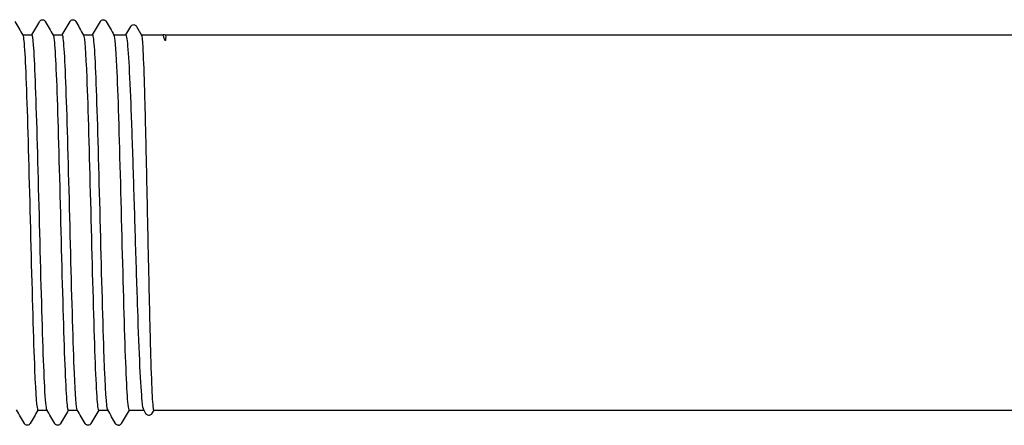
# Model space of a CAD drawing. Units: millimetres. Extents: x 10 to 410, y 10 to 584.
# Drawn here: x 216 to 225, y 116 to 120 of the extents above; entities that cross this region are included whole.
import ezdxf

# ---------------------------------------------------------------- set-up
doc = ezdxf.new("R2010")
doc.units = ezdxf.units.MM
doc.header["$LTSCALE"] = 2
doc.layers.add('Visible (ISO)', color=7, linetype='Continuous', lineweight=25)

msp = doc.modelspace()

# ---------------------------------------------------------------- linework, layer by layer
at = {"layer": 'Visible (ISO)'}
for p, q in [((217.4361, 119.6793), (217.4801, 119.7554)), ((217.5306, 119.7554), (217.5752, 119.6782)), ((216.5202, 119.6793), (216.6022, 119.6793)), ((216.7902, 119.6793), (216.8722, 119.6793)), ((217.0602, 119.6793), (217.1422, 119.6793)), ((217.3302, 119.6793), (217.4375, 119.6793)), ((217.5745, 119.6793), (217.7626, 119.6793)), ((217.7889, 119.6793), (230.691, 119.6793)), ((216.6542, 116.3493), (216.7362, 116.3493)), ((216.9242, 116.3493), (217.0062, 116.3493)), ((217.1942, 116.3493), (217.2762, 116.3493)), ((217.4649, 116.3493), (217.3955, 116.2293)), ((217.4642, 116.3493), (217.5965, 116.3493)), ((217.6151, 116.3171), (217.5951, 116.3517)), ((217.6842, 116.3493), (217.6656, 116.3171)), ((217.6836, 116.3493), (230.691, 116.3493))]:
    msp.add_line(p, q, dxfattribs=at)
msp.add_arc((217.3707, 116.2413), 0.027, 270, 288, dxfattribs=at)
for points in [[(216.4509, 119.7993), (216.4743, 119.7587), (216.4977, 119.7182), (216.5211, 119.6777)], [(216.6012, 119.6793), (216.6243, 119.7193), (216.6474, 119.7593), (216.6705, 119.7993)], [(216.7209, 119.7993), (216.7443, 119.7587), (216.7677, 119.7182), (216.7911, 119.6777)], [(216.8712, 119.6793), (216.8943, 119.7193), (216.9174, 119.7593), (216.9405, 119.7993)], [(216.9909, 119.7993), (217.0143, 119.7587), (217.0377, 119.7182), (217.0611, 119.6777)], [(217.1412, 119.6793), (217.1643, 119.7193), (217.1874, 119.7593), (217.2105, 119.7993)], [(217.2609, 119.7993), (217.2843, 119.7587), (217.3077, 119.7182), (217.3311, 119.6777)], [(216.5355, 116.2294), (216.5121, 116.2699), (216.4887, 116.3105), (216.4652, 116.351)], [(216.6552, 116.3493), (216.6321, 116.3093), (216.609, 116.2694), (216.5859, 116.2294)], [(216.8055, 116.2294), (216.7821, 116.2699), (216.7587, 116.3105), (216.7352, 116.351)], [(216.9252, 116.3493), (216.9021, 116.3093), (216.879, 116.2694), (216.8559, 116.2294)], [(217.0755, 116.2294), (217.0521, 116.2699), (217.0287, 116.3105), (217.0052, 116.351)], [(217.1952, 116.3493), (217.1721, 116.3093), (217.149, 116.2694), (217.1259, 116.2294)], [(217.3455, 116.2294), (217.3221, 116.2699), (217.2987, 116.3105), (217.2752, 116.351)]]:
    msp.add_open_spline(points, degree=3, dxfattribs=at)
for points, knots in [([(216.6705, 119.7993), (216.6715, 119.8009), (216.6727, 119.8028), (216.6772, 119.8078), (216.6815, 119.8113), (216.6903, 119.814), (216.6933, 119.8144), (216.7017, 119.8142), (216.7068, 119.8124), (216.7139, 119.8081), (216.7162, 119.8057), (216.7192, 119.8021), (216.7201, 119.8006), (216.7209, 119.7993)], [0, 0, 0, 0, 0.01580339, 0.01580339, 0.03637591, 0.03637591, 0.04565489, 0.04565489, 0.06179639, 0.06179639, 0.07736124, 0.07736124, 0.08991801, 0.08991801, 0.08991801, 0.08991801]), ([(216.9405, 119.7993), (216.9415, 119.8009), (216.9427, 119.8028), (216.9472, 119.8078), (216.9515, 119.8113), (216.9603, 119.814), (216.9633, 119.8144), (216.9717, 119.8142), (216.9768, 119.8124), (216.9839, 119.8081), (216.9862, 119.8057), (216.9892, 119.8021), (216.9901, 119.8006), (216.9909, 119.7993)], [0, 0, 0, 0, 0.01580339, 0.01580339, 0.03637591, 0.03637591, 0.04565489, 0.04565489, 0.06179639, 0.06179639, 0.07736124, 0.07736124, 0.08991801, 0.08991801, 0.08991801, 0.08991801]), ([(217.2105, 119.7993), (217.2115, 119.8009), (217.2127, 119.8028), (217.2172, 119.8078), (217.2215, 119.8113), (217.2303, 119.814), (217.2333, 119.8144), (217.2417, 119.8142), (217.2468, 119.8124), (217.2539, 119.8081), (217.2562, 119.8057), (217.2592, 119.8021), (217.2601, 119.8006), (217.2609, 119.7993)], [0, 0, 0, 0, 0.01580339, 0.01580339, 0.03637591, 0.03637591, 0.04565489, 0.04565489, 0.06179639, 0.06179639, 0.07736124, 0.07736124, 0.08991801, 0.08991801, 0.08991801, 0.08991801]), ([(217.4801, 119.7554), (217.4811, 119.7571), (217.4823, 119.759), (217.4869, 119.764), (217.4911, 119.7675), (217.5, 119.7701), (217.503, 119.7706), (217.5114, 119.7704), (217.5164, 119.7686), (217.5235, 119.7642), (217.5259, 119.7619), (217.5289, 119.7582), (217.5298, 119.7568), (217.5306, 119.7554)], [0, 0, 0, 0, 0.01582616, 0.01582616, 0.03639407, 0.03639407, 0.045666, 0.045666, 0.06180328, 0.06180328, 0.07737266, 0.07737266, 0.08993092, 0.08993092, 0.08993092, 0.08993092]), ([(216.5211, 119.6773), (216.5228, 119.6747), (216.5244, 119.6684), (216.526, 119.6584), (216.5371, 119.5907), (216.5481, 119.3527), (216.5592, 119.0094), (216.5702, 118.6663), (216.5813, 118.2221), (216.5923, 117.7979), (216.6034, 117.374), (216.6144, 116.9749), (216.6254, 116.7094), (216.635, 116.4784), (216.6446, 116.3508), (216.6542, 116.3496)], [574.956128, 574.956128, 574.956128, 574.956128, 575.07018, 575.07018, 575.07018, 575.841721, 575.841721, 575.841721, 576.612631, 576.612631, 576.612631, 577.382934, 577.382934, 577.382934, 578.053048, 578.053048, 578.053048, 578.053048]), ([(216.7352, 116.3524), (216.7286, 116.3643), (216.722, 116.4338), (216.7154, 116.5579), (216.7044, 116.7647), (216.6934, 117.1204), (216.6824, 117.5285), (216.6714, 117.9366), (216.6604, 118.3925), (216.6493, 118.7724), (216.6383, 119.1523), (216.6273, 119.4519), (216.6163, 119.5899), (216.6116, 119.649), (216.6069, 119.6781), (216.6022, 119.6779)], [-584.291561, -584.291561, -584.291561, -584.291561, -583.830336, -583.830336, -583.830336, -583.06153, -583.06153, -583.06153, -582.29274, -582.29274, -582.29274, -581.523967, -581.523967, -581.523967, -581.194641, -581.194641, -581.194641, -581.194641]), ([(216.7911, 119.6777), (216.802, 119.6587), (216.8129, 119.4733), (216.8238, 119.1701), (216.8347, 118.8638), (216.8457, 118.4408), (216.8567, 118.0152), (216.8677, 117.5899), (216.8787, 117.1669), (216.8896, 116.8604), (216.9006, 116.5539), (216.9116, 116.3672), (216.9225, 116.3506), (216.9231, 116.3498), (216.9237, 116.3494), (216.9242, 116.3494)], [581.239314, 581.239314, 581.239314, 581.239314, 581.998183, 581.998183, 581.998183, 582.764897, 582.764897, 582.764897, 583.531192, 583.531192, 583.531192, 584.297091, 584.297091, 584.297091, 584.336234, 584.336234, 584.336234, 584.336234]), ([(217.0052, 116.3517), (216.9967, 116.3676), (216.9882, 116.4807), (216.9797, 116.6769), (216.9687, 116.9311), (216.9577, 117.3217), (216.9467, 117.7428), (216.9357, 118.1638), (216.9247, 118.6105), (216.9137, 118.9615), (216.9026, 119.3124), (216.8916, 119.5638), (216.8806, 119.6472), (216.8778, 119.6686), (216.875, 119.6788), (216.8722, 119.6785)], [-590.574746, -590.574746, -590.574746, -590.574746, -589.981386, -589.981386, -589.981386, -589.212447, -589.212447, -589.212447, -588.443523, -588.443523, -588.443523, -587.674617, -587.674617, -587.674617, -587.477826, -587.477826, -587.477826, -587.477826]), ([(217.0611, 119.6773), (217.0704, 119.66), (217.0797, 119.5257), (217.089, 119.2965), (217.1, 119.0245), (217.111, 118.6221), (217.122, 118.1983), (217.133, 117.775), (217.1439, 117.3353), (217.1549, 116.998), (217.1659, 116.661), (217.1769, 116.4301), (217.1879, 116.3675), (217.19, 116.3554), (217.1921, 116.3496), (217.1942, 116.35)], [587.522499, 587.522499, 587.522499, 587.522499, 588.169646, 588.169646, 588.169646, 588.937926, 588.937926, 588.937926, 589.705236, 589.705236, 589.705236, 590.471669, 590.471669, 590.471669, 590.619419, 590.619419, 590.619419, 590.619419]), ([(217.2752, 116.3511), (217.2649, 116.3697), (217.2545, 116.5383), (217.2441, 116.818), (217.2331, 117.1148), (217.2221, 117.5334), (217.2111, 117.96), (217.2, 118.3866), (217.189, 118.8164), (217.178, 119.1326), (217.167, 119.4488), (217.156, 119.6479), (217.145, 119.6758), (217.144, 119.6781), (217.1431, 119.6793), (217.1422, 119.6792)], [-596.857932, -596.857932, -596.857932, -596.857932, -596.133512, -596.133512, -596.133512, -595.364437, -595.364437, -595.364437, -594.595379, -594.595379, -594.595379, -593.826338, -593.826338, -593.826338, -593.761012, -593.761012, -593.761012, -593.761012]), ([(217.3311, 119.6767), (217.3389, 119.6622), (217.3468, 119.5663), (217.3546, 119.3981), (217.3656, 119.1604), (217.3766, 118.7807), (217.3877, 118.3626), (217.3986, 117.9466), (217.4096, 117.4974), (217.4206, 117.136), (217.4316, 116.7742), (217.4426, 116.5045), (217.4536, 116.4001), (217.4571, 116.3664), (217.4607, 116.3493), (217.4642, 116.3493)], [593.805684, 593.805684, 593.805684, 593.805684, 594.350705, 594.350705, 594.350705, 595.121105, 595.121105, 595.121105, 595.887461, 595.887461, 595.887461, 596.654961, 596.654961, 596.654961, 596.902604, 596.902604, 596.902604, 596.902604]), ([(217.5951, 116.3517), (217.5908, 116.3592), (217.5864, 116.3847), (217.5754, 116.4938), (217.5688, 116.5994), (217.5555, 116.8782), (217.549, 117.0487), (217.5357, 117.4329), (217.5291, 117.6428), (217.5158, 118.0748), (217.5092, 118.2926), (217.4959, 118.7076), (217.4893, 118.9007), (217.476, 119.2365), (217.4694, 119.3759), (217.4561, 119.5822), (217.4495, 119.6471), (217.4411, 119.6762), (217.4393, 119.6793), (217.4375, 119.6793)], [2.294617, 2.294617, 2.294617, 2.294617, 2.531807, 2.531807, 2.893493, 2.893493, 3.25518, 3.25518, 3.616867, 3.616867, 3.978553, 3.978553, 4.34024, 4.34024, 4.701927, 4.701927, 5.063613, 5.063613, 5.161857, 5.161857, 5.161857, 5.161857]), ([(217.5752, 119.6782), (217.579, 119.6716), (217.5828, 119.6352), (217.5911, 119.4931), (217.5957, 119.377), (217.6047, 119.0803), (217.6093, 118.9025), (217.6183, 118.5079), (217.6228, 118.2949), (217.6319, 117.8615), (217.6364, 117.6452), (217.6455, 117.238), (217.65, 117.0509), (217.6591, 116.7308), (217.6636, 116.6009), (217.6727, 116.4159), (217.6772, 116.3626), (217.6824, 116.3501), (217.683, 116.3493), (217.6836, 116.3493)], [2.949356, 2.949356, 2.949356, 2.949356, 3.253549, 3.253549, 3.615055, 3.615055, 3.97656, 3.97656, 4.338066, 4.338066, 4.699571, 4.699571, 5.061077, 5.061077, 5.422582, 5.422582, 5.784088, 5.784088, 5.83144, 5.83144, 5.83144, 5.83144]), ([(217.7618, 119.6793), (217.7638, 119.6804), (217.7661, 119.6814), (217.7738, 119.6833), (217.78, 119.6829), (217.7863, 119.6806), (217.7877, 119.68), (217.7889, 119.6793)], [0.00115587, 0.00115587, 0.00115587, 0.00115587, 0.00935454, 0.00935454, 0.02643726, 0.02643726, 0.03157598, 0.03157598, 0.03157598, 0.03157598]), ([(217.7889, 119.6793), (217.7908, 119.6783), (217.7909, 119.6487), (217.7888, 119.635), (217.7884, 119.6331), (217.7876, 119.6311), (217.7872, 119.6304), (217.7866, 119.6301), (217.7865, 119.6301), (217.7864, 119.63), (217.7863, 119.63), (217.7863, 119.63), (217.7862, 119.63), (217.7862, 119.63), (217.7861, 119.63), (217.7861, 119.63), (217.786, 119.63), (217.786, 119.63), (217.7859, 119.63), (217.7858, 119.6301), (217.7857, 119.6301), (217.7854, 119.6303), (217.7851, 119.6305), (217.7836, 119.6322), (217.7823, 119.6355), (217.7773, 119.6482), (217.7703, 119.6795), (217.7626, 119.6794)], [0.67642, 0.67642, 0.67642, 0.67642, 0.990462, 0.990462, 1.051225, 1.051225, 1.084245, 1.084245, 1.089463, 1.089463, 1.09145, 1.09145, 1.092718, 1.092718, 1.093839, 1.093839, 1.095194, 1.095194, 1.097583, 1.097583, 1.103448, 1.103448, 1.124408, 1.124408, 1.288977, 1.288977, 3.183261, 3.183261, 3.183261, 3.183261]), ([(217.6656, 116.3171), (217.6646, 116.3154), (217.6634, 116.3135), (217.6588, 116.3085), (217.6545, 116.305), (217.6456, 116.3024), (217.6426, 116.3019), (217.6342, 116.3022), (217.6292, 116.304), (217.6221, 116.3083), (217.6198, 116.3107), (217.6168, 116.3144), (217.6158, 116.3158), (217.6151, 116.3171)], [0, 0, 0, 0, 0.01593817, 0.01593817, 0.03655322, 0.03655322, 0.04580875, 0.04580875, 0.06193952, 0.06193952, 0.07752629, 0.07752629, 0.0899514, 0.0899514, 0.0899514, 0.0899514]), ([(216.5859, 116.2294), (216.5849, 116.2277), (216.5837, 116.2258), (216.5791, 116.2209), (216.5749, 116.2174), (216.5661, 116.2147), (216.563, 116.2143), (216.5547, 116.2145), (216.5496, 116.2163), (216.5425, 116.2206), (216.5402, 116.223), (216.5372, 116.2266), (216.5363, 116.2281), (216.5355, 116.2294)], [0, 0, 0, 0, 0.01580339, 0.01580339, 0.03637591, 0.03637591, 0.04565489, 0.04565489, 0.06179639, 0.06179639, 0.07736124, 0.07736124, 0.08991801, 0.08991801, 0.08991801, 0.08991801]), ([(216.8559, 116.2294), (216.8549, 116.2277), (216.8537, 116.2258), (216.8491, 116.2209), (216.8449, 116.2174), (216.8361, 116.2147), (216.833, 116.2143), (216.8247, 116.2145), (216.8196, 116.2163), (216.8125, 116.2206), (216.8102, 116.223), (216.8072, 116.2266), (216.8063, 116.2281), (216.8055, 116.2294)], [0, 0, 0, 0, 0.01580339, 0.01580339, 0.03637591, 0.03637591, 0.04565489, 0.04565489, 0.06179639, 0.06179639, 0.07736124, 0.07736124, 0.08991801, 0.08991801, 0.08991801, 0.08991801]), ([(217.1259, 116.2294), (217.1249, 116.2277), (217.1237, 116.2258), (217.1191, 116.2209), (217.1149, 116.2174), (217.1061, 116.2147), (217.103, 116.2143), (217.0947, 116.2145), (217.0896, 116.2163), (217.0825, 116.2206), (217.0802, 116.223), (217.0772, 116.2266), (217.0763, 116.2281), (217.0755, 116.2294)], [0, 0, 0, 0, 0.01580339, 0.01580339, 0.03637591, 0.03637591, 0.04565489, 0.04565489, 0.06179639, 0.06179639, 0.07736124, 0.07736124, 0.08991801, 0.08991801, 0.08991801, 0.08991801]), ([(217.3707, 116.2143), (217.3652, 116.2143), (217.3597, 116.2162), (217.3525, 116.2206), (217.3502, 116.2229), (217.3472, 116.2266), (217.3463, 116.2281), (217.3455, 116.2294)], [0, 0, 0, 0, 0.01689502, 0.01689502, 0.03229701, 0.03229701, 0.04496163, 0.04496163, 0.04496163, 0.04496163]), ([(217.3955, 116.2293), (217.3945, 116.2275), (217.3931, 116.2253), (217.3882, 116.2204), (217.3843, 116.2174), (217.379, 116.2157)], [0, 0, 0, 0, 0.01759969, 0.01759969, 0.03581997, 0.03581997, 0.03581997, 0.03581997])]:
    msp.add_open_spline(points, degree=3, knots=knots, dxfattribs=at)

doc.saveas('drawing.dxf')
